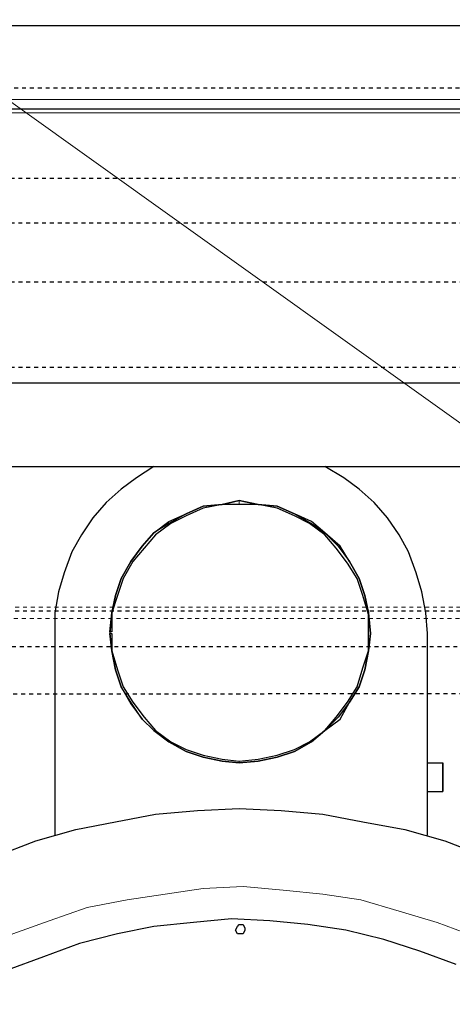
# Model space of a CAD drawing. Extents: x 0 to 475, y 0 to 302.
# Drawn here: x 117 to 128, y 242 to 267 of the extents above; entities that cross this region are included whole.
import ezdxf

# ---------------------------------------------------------------- set-up
doc = ezdxf.new("R2010")
doc.units = 0
doc.header["$LTSCALE"] = 0.22
doc.header["$MEASUREMENT"] = 0
doc.linetypes.add('PDF_IMPORT', pattern=[1, 0.8, -0.2])
doc.layers.add('PDF_Geometry', color=7, linetype='CONTINUOUS')

msp = doc.modelspace()

# ---------------------------------------------------------------- linework, layer by layer
at = {"layer": 'PDF_Geometry', "lineweight": 13}
msp.add_lwpolyline([(105.924, 280.153), (96.032, 280.153), (139.605, 248.981), (141.342, 247.775), (139.412, 248.692), (141.342, 247.775), (139.798, 249.319), (141.342, 247.775)], dxfattribs=at)
at = {"layer": 'PDF_Geometry', "lineweight": 25}
for points in [[(98.59, 267.317), (155.77, 267.317), (155.77, 265.435), (155.77, 265.291), (155.77, 265.194), (155.77, 265.146), (155.77, 265.098), (155.77, 265.146), (155.77, 265.194), (98.59, 265.194), (98.59, 265.291), (98.59, 265.435)], [(119.242, 252.407), (119.242, 251.925), (119.194, 251.925), (119.242, 252.407), (119.339, 252.841), (119.483, 253.276), (119.725, 253.71), (120.014, 254.096), (120.304, 254.434), (120.69, 254.723), (121.124, 254.916), (121.558, 255.109), (122.041, 255.158), (122.475, 255.254), (122.958, 255.158), (123.44, 255.109), (123.874, 254.916), (124.309, 254.675), (124.646, 254.434), (124.984, 254.096), (125.274, 253.71), (125.515, 253.276), (125.66, 252.841), (125.756, 252.407), (125.805, 251.876), (125.756, 251.442), (125.66, 250.96), (125.515, 250.525), (125.274, 250.139), (124.984, 249.753), (124.646, 249.415), (124.309, 249.126), (123.874, 248.885), (123.44, 248.74), (122.958, 248.643), (122.475, 248.595), (122.958, 248.643), (123.44, 248.74), (123.874, 248.885), (124.309, 249.126), (124.646, 249.415), (125.032, 249.705), (125.274, 250.139), (125.515, 250.525), (125.66, 250.96), (125.756, 251.442), (125.805, 251.876), (125.756, 252.407), (125.66, 252.841), (125.515, 253.276), (125.274, 253.71), (125.032, 254.096), (124.646, 254.434), (124.309, 254.723), (123.874, 254.916), (123.44, 255.109), (122.958, 255.158), (122.475, 255.254), (122.041, 255.158), (121.558, 255.109), (121.124, 254.916), (120.69, 254.675), (120.304, 254.434), (120.014, 254.096), (119.725, 253.71), (119.483, 253.276), (119.339, 252.841), (119.242, 252.407), (119.194, 251.876), (119.242, 251.442), (119.194, 251.876), (119.242, 251.876), (119.242, 251.442), (119.387, 250.96), (119.532, 250.525), (119.773, 250.139), (120.062, 249.753), (120.352, 249.415), (120.738, 249.126), (121.124, 248.933), (121.558, 248.788), (122.041, 248.692), (122.475, 248.643), (122.958, 248.692), (123.44, 248.788), (123.874, 248.933), (124.26, 249.126), (124.646, 249.415), (124.936, 249.753), (125.225, 250.139), (125.467, 250.525), (125.611, 251.008), (125.756, 251.442), (125.756, 251.876), (125.756, 252.359), (125.611, 252.841), (125.467, 253.276), (125.225, 253.662), (124.936, 254.048), (124.646, 254.386), (124.26, 254.675), (123.874, 254.868), (123.44, 255.061), (122.958, 255.158), (122.475, 255.158), (122.041, 255.158), (121.558, 255.061), (121.124, 254.868), (120.738, 254.675), (120.352, 254.386), (120.062, 254.048), (119.773, 253.71), (119.532, 253.276), (119.387, 252.841)], [(122.475, 248.595), (122.041, 248.643), (121.558, 248.74), (121.124, 248.885), (120.69, 249.126), (120.304, 249.415), (120.014, 249.705), (119.725, 250.139), (119.483, 250.525), (119.339, 250.96), (119.242, 251.442), (119.339, 250.96), (119.483, 250.525), (119.725, 250.091), (120.014, 249.705), (120.304, 249.415), (120.69, 249.126), (121.124, 248.885), (121.558, 248.74), (122.041, 248.643)], [(127.638, 247.968), (127.638, 248.113), (127.638, 248.209), (127.638, 248.354), (127.638, 248.499), (127.638, 248.547), (127.638, 248.595), (127.638, 248.547), (127.638, 248.45), (127.638, 248.306), (127.638, 248.161), (127.638, 248.016), (127.638, 247.92)], [(127.638, 247.871), (127.638, 247.92)], [(122.379, 244.349), (122.427, 244.445), (122.475, 244.494), (122.572, 244.494), (122.62, 244.397), (122.62, 244.349), (122.572, 244.252), (122.475, 244.252), (122.427, 244.252)]]:
    msp.add_lwpolyline(points, close=True, dxfattribs=at)
at = {"layer": 'PDF_Geometry', "linetype": 'PDF_IMPORT', "lineweight": 25, "ltscale": 0.461667}
msp.add_lwpolyline([(218.064, 265.725), (55.259, 265.725)], dxfattribs=at)
at = {"layer": 'PDF_Geometry', "lineweight": 18}
for points in [[(60.373, 265.435), (98.59, 265.435), (155.77, 265.435), (204.698, 265.435)], [(204.698, 265.098), (155.77, 265.098), (98.59, 265.098), (60.373, 265.098)], [(122.475, 255.254), (122.475, 255.158)], [(122.475, 248.595), (122.475, 248.643)], [(114.127, 242.805), (114.948, 243.336), (115.816, 243.818), (116.733, 244.252), (117.65, 244.59), (118.615, 244.928), (119.628, 245.121), (120.593, 245.266), (121.558, 245.41), (122.572, 245.459), (123.585, 245.362), (124.598, 245.266), (125.563, 245.121), (126.528, 244.831), (127.493, 244.542), (128.41, 244.204)]]:
    msp.add_lwpolyline(points, dxfattribs=at)
at = {"layer": 'PDF_Geometry', "linetype": 'PDF_IMPORT', "lineweight": 25, "ltscale": 0.466667}
for points in [[(139.171, 263.457), (99.796, 263.409)], [(139.171, 262.299), (99.796, 262.299)], [(136.372, 260.803), (99.651, 260.803)], [(136.372, 258.632), (99.651, 258.632)]]:
    msp.add_lwpolyline(points, dxfattribs=at)
at = {"layer": 'PDF_Geometry', "lineweight": 25}
for points in [[(115.285, 258.246), (152.778, 258.246)], [(115.285, 256.123), (152.778, 256.123)], [(120.304, 256.123), (119.869, 255.833), (119.483, 255.544), (119.097, 255.206), (118.76, 254.82), (118.47, 254.386), (118.229, 253.951), (118.036, 253.42), (117.891, 252.938), (117.794, 252.407), (117.794, 251.876), (117.794, 246.762)], [(127.252, 246.762), (127.252, 251.876), (127.204, 252.407), (127.107, 252.938), (126.963, 253.42), (126.77, 253.951), (126.528, 254.386), (126.239, 254.82), (125.901, 255.206), (125.515, 255.544), (125.129, 255.833), (124.646, 256.123)], [(127.252, 248.595), (127.638, 248.595)], [(127.252, 247.871), (127.638, 247.871)], [(113.452, 244.783), (114.369, 245.314), (115.334, 245.796), (116.299, 246.231), (117.312, 246.617), (118.325, 246.906), (119.339, 247.099), (120.352, 247.292), (121.413, 247.389), (122.475, 247.437), (123.537, 247.389), (124.598, 247.292), (125.611, 247.099), (126.673, 246.906), (127.686, 246.617), (128.7, 246.231)], [(127.976, 243.48), (127.059, 243.818), (126.142, 244.108), (125.177, 244.349), (124.212, 244.494), (123.247, 244.59), (122.282, 244.638), (121.317, 244.542), (120.304, 244.445), (119.387, 244.252), (118.422, 244.011), (117.505, 243.673), (116.588, 243.336), (115.72, 242.853), (114.899, 242.371), (114.127, 241.791)]]:
    msp.add_lwpolyline(points, dxfattribs=at)
at = {"layer": 'PDF_Geometry', "linetype": 'PDF_IMPORT', "lineweight": 18, "ltscale": 0.435}
for points in [[(55.259, 252.552), (98.59, 252.552), (154.66, 252.552)], [(154.66, 252.262), (98.59, 252.262), (55.259, 252.262)]]:
    msp.add_lwpolyline(points, dxfattribs=at)
at = {"layer": 'PDF_Geometry', "linetype": 'PDF_IMPORT', "lineweight": 25, "ltscale": 0.435}
msp.add_lwpolyline([(55.259, 252.455), (98.59, 252.455), (154.66, 252.455)], dxfattribs=at)
at = {"layer": 'PDF_Geometry', "linetype": 'PDF_IMPORT', "lineweight": 25, "ltscale": 0.531669}
msp.add_lwpolyline([(152.006, 251.539), (108.916, 251.539)], dxfattribs=at)
at = {"layer": 'PDF_Geometry', "linetype": 'PDF_IMPORT', "lineweight": 25, "ltscale": 0.58}
msp.add_lwpolyline([(152.006, 250.381), (113.403, 250.332)], dxfattribs=at)

doc.saveas('drawing.dxf')
